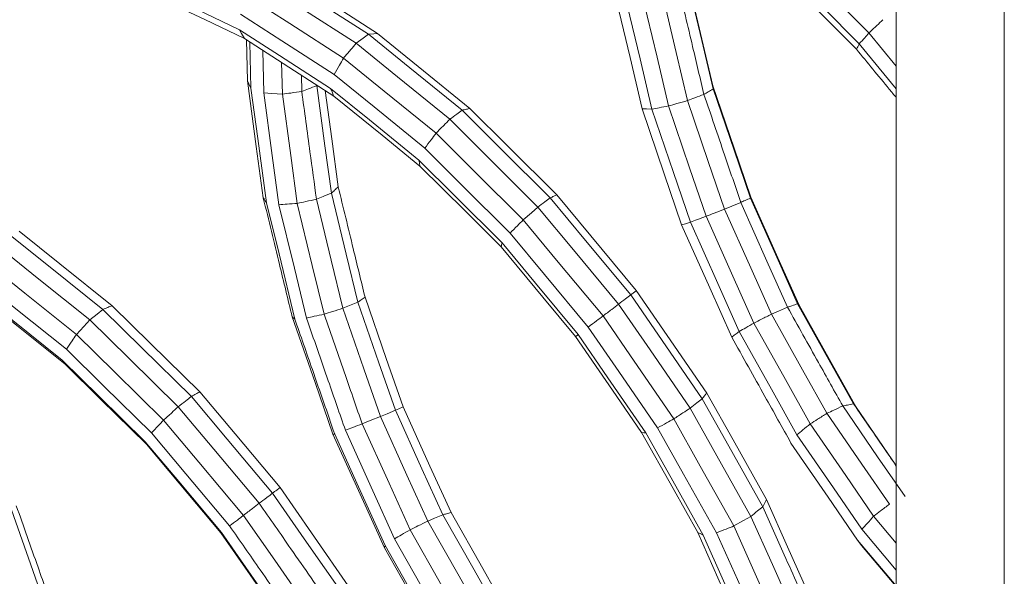
# Model space of a CAD drawing. Units: millimetres. Extents: x 22 to 397, y 49 to 282.
# Drawn here: x 340 to 341, y 241 to 242 of the extents above; entities that cross this region are included whole.
import ezdxf

# ---------------------------------------------------------------- set-up
doc = ezdxf.new("R2010")
doc.units = ezdxf.units.MM

msp = doc.modelspace()

# ---------------------------------------------------------------- linework, layer by layer
at = {"color": 7, "linetype": 'Continuous', "lineweight": 18}
for p, q in [((341.2773, 250.0582), (341.2773, 237.9508)), ((341.4895, 248.8926), (341.4895, 236.7853)), ((340.8658, 242.0964), (340.9174, 241.8779)), ((340.0013, 241.9681), (340.003, 241.8877)), ((341.2773, 241.9164), (341.2238, 241.9816)), ((340.0101, 241.8735), (340.0081, 241.9637)), ((341.2048, 241.9603), (341.2773, 241.872)), ((340.0334, 241.9474), (340.0352, 241.8638)), ((340.0704, 241.9236), (340.0718, 241.8613)), ((340.1092, 241.8987), (340.1099, 241.8666)), ((340.1394, 241.8793), (340.1394, 241.8782)), ((340.14, 241.8789), (340.1394, 241.8782)), ((340.7669, 241.4755), (340.6107, 241.6635)), ((341.2329, 241.0323), (341.2773, 240.9794)), ((341.21, 241.0066), (341.2773, 240.9265)), ((341.2015, 240.9855), (341.2773, 240.8952))]:
    msp.add_line(p, q, dxfattribs=at)
at = {"color": 7, "linetype": 'Continuous', "lineweight": 18, "flags": 128}
for points in [[(341.2238, 241.9816), (341.1299, 242.0763), (341.0561, 242.1506)], [(341.0413, 242.1252), (341.1328, 242.0329), (341.2048, 241.9603)], [(341.1993, 241.9496), (341.1099, 242.0397), (341.0397, 242.1105)], [(340.2168, 241.9614), (340.1102, 242.0299), (340.0264, 242.0838)], [(340.2412, 241.9791), (340.1346, 242.0476), (340.0509, 242.1015)], [(340.2588, 241.9808), (340.1536, 242.0484), (340.0709, 242.1016)], [(340.8669, 242.0877), (340.8955, 241.9667), (340.9179, 241.8717)], [(339.9873, 241.988), (339.8856, 242.0366), (339.8057, 242.0748)], [(339.82, 242.0554), (339.9193, 242.0079), (339.9974, 241.9706)], [(340.1921, 241.9324), (340.0867, 242.0001), (340.004, 242.0533)], [(340.7241, 242.062), (340.7545, 241.9334), (340.7784, 241.8323)], [(340.7446, 242.0562), (340.7743, 241.9308), (340.7976, 241.8322)], [(340.7785, 242.0568), (340.8075, 241.9344), (340.8302, 241.8382)], [(340.8168, 242.0637), (340.8452, 241.9434), (340.8676, 241.8488)], [(340.1737, 241.8999), (340.0706, 241.9662), (339.9897, 242.0183)], [(340.1666, 241.8726), (340.0662, 241.9372), (339.9873, 241.988)], [(339.9974, 241.9706), (339.9917, 241.9803), (339.9873, 241.988)], [(339.9974, 241.9706), (340.0956, 241.9074), (340.1727, 241.8578)], [(340.2168, 241.9614), (340.2305, 241.9713), (340.2412, 241.9791)], [(340.2412, 241.9791), (340.2511, 241.98), (340.2588, 241.9808)], [(340.4249, 241.8298), (340.322, 241.9134), (340.2412, 241.9791)], [(340.4401, 241.8334), (340.3386, 241.9159), (340.2588, 241.9808)], [(340.4005, 241.812), (340.2976, 241.8957), (340.2168, 241.9614)], [(340.3737, 241.7848), (340.272, 241.8675), (340.1921, 241.9324)], [(340.3515, 241.7554), (340.2519, 241.8363), (340.1737, 241.8999)], [(340.0101, 241.8735), (340.0061, 241.8814), (340.003, 241.8877)], [(340.003, 241.8877), (340.0206, 241.7588), (340.0344, 241.6576)], [(340.0408, 241.6482), (340.0236, 241.7743), (340.0101, 241.8735)], [(340.1394, 241.8782), (340.1555, 241.76), (340.1682, 241.6671)], [(340.3399, 241.7318), (340.2429, 241.8107), (340.1666, 241.8726)], [(340.9174, 241.8779), (340.9177, 241.8744), (340.9179, 241.8717)], [(340.9174, 241.8779), (340.9591, 241.7553), (340.9919, 241.659)], [(340.9179, 241.8717), (340.9588, 241.7516), (340.9909, 241.6573)], [(340.0718, 241.8613), (340.0513, 241.8627), (340.0352, 241.8638)], [(340.0352, 241.8638), (340.052, 241.7408), (340.0651, 241.6442)], [(340.0718, 241.8613), (340.0881, 241.7412), (340.101, 241.6468)], [(340.1557, 241.8688), (340.1687, 241.7734), (340.1815, 241.6794)], [(340.1727, 241.8578), (340.2675, 241.7808), (340.342, 241.7202)], [(340.6107, 241.6635), (340.5152, 241.7586), (340.4401, 241.8334)], [(340.7976, 241.8322), (340.7868, 241.8323), (340.7784, 241.8323)], [(340.7784, 241.8323), (340.8218, 241.7047), (340.8559, 241.6045)], [(340.7976, 241.8322), (340.8399, 241.7078), (340.8732, 241.6101)], [(340.8302, 241.8382), (340.8715, 241.7169), (340.904, 241.6215)], [(340.8676, 241.8488), (340.9082, 241.7294), (340.9402, 241.6356)], [(340.5977, 241.6576), (340.5009, 241.7541), (340.4249, 241.8298)], [(340.5736, 241.6397), (340.4767, 241.7362), (340.4005, 241.812)], [(340.5447, 241.6144), (340.449, 241.7098), (340.3737, 241.7848)], [(340.519, 241.5886), (340.4252, 241.682), (340.3515, 241.7554)], [(340.5032, 241.5692), (340.4117, 241.6603), (340.3399, 241.7318)], [(340.342, 241.7202), (340.3408, 241.7267), (340.3399, 241.7318)], [(340.342, 241.7202), (340.4314, 241.6313), (340.5015, 241.5614)], [(340.1682, 241.6671), (340.1973, 241.5471), (340.2202, 241.4528)], [(340.9919, 241.659), (341.0449, 241.5401), (341.0866, 241.4468)], [(340.0962, 241.4197), (340.0652, 241.5477), (340.0408, 241.6482)], [(340.0651, 241.6442), (340.0954, 241.5195), (340.1192, 241.4216)], [(340.101, 241.6468), (340.1306, 241.5249), (340.1538, 241.4292)], [(340.1387, 241.6551), (340.1679, 241.535), (340.1908, 241.4407)], [(340.5447, 241.6144), (340.5609, 241.6286), (340.5736, 241.6397)], [(340.7321, 241.4488), (340.6433, 241.5557), (340.5736, 241.6397)], [(340.756, 241.4671), (340.6674, 241.5738), (340.5977, 241.6576)], [(340.972, 241.6487), (340.9542, 241.6414), (340.9402, 241.6356)], [(340.972, 241.6487), (341.0234, 241.5335), (341.0637, 241.443)], [(340.9909, 241.6573), (341.0428, 241.5409), (341.0836, 241.4495)], [(340.904, 241.6215), (340.9564, 241.504), (340.9976, 241.4117)], [(340.9402, 241.6356), (340.9917, 241.52), (341.0322, 241.4292)], [(340.7015, 241.4257), (340.6137, 241.5314), (340.5447, 241.6144)], [(340.8732, 241.6101), (340.8635, 241.607), (340.8559, 241.6045)], [(340.8559, 241.6045), (340.911, 241.4811), (340.9543, 241.3841)], [(340.8732, 241.6101), (340.9269, 241.4897), (340.9691, 241.3952)], [(339.7192, 241.4386), (339.6159, 241.5214), (339.5348, 241.5865)], [(339.7373, 241.4458), (339.6351, 241.5278), (339.5547, 241.5922)], [(340.6725, 241.4038), (340.5865, 241.5073), (340.519, 241.5886)], [(339.6936, 241.4179), (339.5906, 241.5005), (339.5097, 241.5654)], [(340.5015, 241.5614), (340.5834, 241.4628), (340.6477, 241.3854)], [(340.6528, 241.389), (340.569, 241.4899), (340.5032, 241.5692)], [(339.6674, 241.3893), (339.5659, 241.4707), (339.4861, 241.5347)], [(339.6476, 241.3604), (339.5484, 241.44), (339.4704, 241.5025)], [(339.6395, 241.339), (339.5428, 241.4165), (339.4668, 241.4775)], [(339.6452, 241.3308), (339.5506, 241.4067), (339.4762, 241.4664)], [(340.8962, 241.2631), (340.8177, 241.3773), (340.756, 241.4671)], [(340.9051, 241.2743), (340.8277, 241.387), (340.7669, 241.4755)], [(339.9094, 241.2764), (339.813, 241.3713), (339.7373, 241.4458)], [(340.2202, 241.4528), (340.2037, 241.446), (340.1908, 241.4407)], [(340.2202, 241.4528), (340.2614, 241.3339), (340.2938, 241.2405)], [(340.2342, 241.4625), (340.2759, 241.342), (340.3087, 241.2474)], [(340.8725, 241.2445), (340.7939, 241.3589), (340.7321, 241.4488)], [(341.0836, 241.4495), (341.1451, 241.3396), (341.1934, 241.2532)], [(341.0866, 241.4468), (341.1494, 241.3345), (341.1987, 241.2463)], [(339.6936, 241.4179), (339.708, 241.4295), (339.7192, 241.4386)], [(339.8931, 241.2674), (339.7957, 241.3633), (339.7192, 241.4386)], [(340.1908, 241.4407), (340.232, 241.3217), (340.2644, 241.2282)], [(340.8405, 241.2235), (340.7626, 241.3367), (340.7015, 241.4257)], [(341.0637, 241.443), (341.0461, 241.4353), (341.0322, 241.4292)], [(341.0322, 241.4292), (341.0933, 241.3201), (341.1412, 241.2344)], [(339.6674, 241.3893), (339.6821, 241.4053), (339.6936, 241.4179)], [(339.8671, 241.2471), (339.77, 241.3428), (339.6936, 241.4179)], [(340.0962, 241.4197), (340.0933, 241.4223), (340.091, 241.4242)], [(340.091, 241.4242), (340.1359, 241.2949), (340.1711, 241.1932)], [(340.9976, 241.4117), (341.0596, 241.3008), (341.1083, 241.2137)], [(339.8385, 241.2209), (339.7427, 241.3152), (339.6674, 241.3893)], [(340.6477, 241.3854), (340.6505, 241.3874), (340.6528, 241.389)], [(340.7855, 241.196), (340.7111, 241.3041), (340.6528, 241.389)], [(340.8086, 241.2057), (340.7324, 241.3167), (340.6725, 241.4038)], [(340.9691, 241.3952), (341.0325, 241.2816), (341.0824, 241.1924)], [(340.6477, 241.3854), (340.7202, 241.2798), (340.7773, 241.1968)], [(339.8148, 241.1958), (339.7212, 241.288), (339.6476, 241.3604)], [(339.8024, 241.1786), (339.7112, 241.2684), (339.6395, 241.339)], [(339.8047, 241.1738), (339.7154, 241.2617), (339.6452, 241.3308)], [(340.0672, 241.0886), (339.9788, 241.1938), (339.9094, 241.2764)], [(341.0226, 241.0652), (340.9568, 241.1823), (340.9051, 241.2743)], [(340.0526, 241.0776), (339.9633, 241.1839), (339.8931, 241.2674)], [(341.0153, 241.0509), (340.9486, 241.1697), (340.8962, 241.2631)], [(340.0264, 241.0576), (339.9372, 241.1637), (339.8671, 241.2471)], [(340.2938, 241.2405), (340.2774, 241.2336), (340.2644, 241.2282)], [(340.3087, 241.2474), (340.3004, 241.2435), (340.2938, 241.2405)], [(340.2938, 241.2405), (340.3459, 241.1255), (340.3868, 241.0351)], [(340.3087, 241.2474), (340.3615, 241.1308), (340.403, 241.0393)], [(340.9919, 241.0319), (340.925, 241.1509), (340.8725, 241.2445)], [(341.1412, 241.2344), (341.2099, 241.1344), (341.2638, 241.0558)], [(341.1723, 241.2489), (341.2408, 241.1491), (341.2947, 241.0707)], [(341.1987, 241.2463), (341.2694, 241.1433), (341.2773, 241.1318)], [(339.9955, 241.034), (339.9076, 241.1387), (339.8385, 241.2209)], [(340.2644, 241.2282), (340.2443, 241.2202), (340.2285, 241.2138)], [(340.2285, 241.2138), (340.2813, 241.0972), (340.3228, 241.0056)], [(340.2644, 241.2282), (340.3165, 241.1132), (340.3574, 241.0228)], [(340.9586, 241.0131), (340.8924, 241.1309), (340.8405, 241.2235)], [(341.1083, 241.2137), (341.178, 241.1122), (341.2329, 241.0323)], [(339.9683, 241.0131), (339.8824, 241.1154), (339.8148, 241.1958)], [(340.1956, 241.2012), (340.2496, 241.0819), (340.2921, 240.9881)], [(340.7773, 241.1968), (340.7818, 241.1964), (340.7855, 241.196)], [(340.7773, 241.1968), (340.839, 241.0869), (340.8875, 241.0006)], [(340.8983, 240.995), (340.8351, 241.1076), (340.7855, 241.196)], [(340.9244, 240.9996), (340.8595, 241.115), (340.8086, 241.2057)], [(339.9521, 241.0005), (339.8683, 241.1002), (339.8024, 241.1786)], [(340.1711, 241.1932), (340.2278, 241.0681), (340.2722, 240.9699)], [(340.2736, 240.975), (340.2182, 241.0974), (340.1746, 241.1936)], [(341.0706, 241.1761), (341.1439, 241.0694), (341.2015, 240.9855)], [(341.0824, 241.1924), (341.1539, 241.0883), (341.21, 241.0066)], [(339.9511, 240.9996), (339.8691, 241.0972), (339.8047, 241.1738)], [(340.2072, 240.8872), (340.1288, 240.9999), (340.0672, 241.0886)], [(340.1942, 240.8739), (340.1149, 240.988), (340.0526, 241.0776)], [(341.0153, 241.0509), (341.0194, 241.0589), (341.0226, 241.0652)], [(341.1168, 240.8535), (341.064, 240.9721), (341.0226, 241.0652)], [(339.5398, 241.0445), (339.5818, 240.9255), (339.6148, 240.832)], [(340.403, 241.0393), (340.4652, 240.9293), (340.5141, 240.843)], [(340.1351, 240.8333), (340.0569, 240.9457), (339.9955, 241.034)], [(340.3868, 241.0351), (340.3704, 241.0283), (340.3574, 241.0228)], [(340.3574, 241.0228), (340.4188, 240.9145), (340.4671, 240.8293)], [(340.3868, 241.0351), (340.4482, 240.9267), (340.4965, 240.8415)], [(340.9586, 241.0131), (340.9773, 241.0236), (340.9919, 241.0319)], [(341.0878, 240.8166), (341.0341, 240.9372), (340.9919, 241.0319)], [(340.085, 240.8093), (340.0106, 240.9163), (339.9521, 241.0005)], [(340.3228, 241.0056), (340.385, 240.8958), (340.4339, 240.8095)], [(340.8875, 241.0006), (340.937, 240.8892), (340.976, 240.8018)], [(341.0535, 240.7999), (341.0004, 240.9193), (340.9586, 241.0131)], [(340.0812, 240.8125), (340.0083, 240.9173), (339.9511, 240.9996)], [(340.2921, 240.9881), (340.3557, 240.8758), (340.4057, 240.7876)], [(340.989, 240.7914), (340.9382, 240.9054), (340.8983, 240.995)], [(341.0174, 240.7907), (340.9653, 240.9077), (340.9244, 240.9996)], [(341.2015, 240.9855), (341.2059, 240.9794), (341.2094, 240.9747)], [(340.2722, 240.9699), (340.339, 240.8521), (340.3914, 240.7595)], [(340.3902, 240.7692), (340.3249, 240.8845), (340.2736, 240.975)], [(341.2773, 240.8939), (341.2731, 240.8989), (341.2094, 240.9747)]]:
    msp.add_lwpolyline(points, dxfattribs=at)
at = {"color": 7, "linetype": 'Continuous', "lineweight": 18}
for points, knots in [([(340.8491, 242.075), (340.8586, 242.0351), (340.8754, 241.9637), (340.8923, 241.8924), (340.8997, 241.861)], [0, 0, 0, 0, 0.560043, 1, 1, 1, 1]), ([(341.2238, 241.9816), (341.2289, 241.9865), (341.2381, 241.9952), (341.2472, 242.0039), (341.2512, 242.0077)], [0, 0, 0, 0, 0.560211, 1, 1, 1, 1]), ([(341.2048, 241.9603), (341.2083, 241.9643), (341.2147, 241.9714), (341.221, 241.9785), (341.2238, 241.9816)], [0, 0, 0, 0, 0.560068, 1, 1, 1, 1]), ([(340.1921, 241.9324), (340.1967, 241.9378), (340.2049, 241.9475), (340.2132, 241.9571), (340.2168, 241.9614)], [0, 0, 0, 0, 0.560047, 1, 1, 1, 1]), ([(341.1993, 241.9496), (341.2003, 241.9516), (341.2022, 241.9552), (341.204, 241.9588), (341.2048, 241.9603)], [0, 0, 0, 0, 0.560186, 1, 1, 1, 1]), ([(341.2773, 241.8545), (341.2727, 241.8602), (341.2467, 241.8918), (341.2207, 241.9235), (341.1993, 241.9496)], [0, 0, 0, 0, 0.176966, 1, 1, 1, 1]), ([(340.1737, 241.8999), (340.1771, 241.906), (340.1833, 241.9168), (340.1894, 241.9276), (340.1921, 241.9324)], [0, 0, 0, 0, 0.559929, 1, 1, 1, 1]), ([(340.1394, 241.8782), (340.1339, 241.876), (340.1241, 241.8721), (340.1142, 241.8683), (340.1099, 241.8666)], [0, 0, 0, 0, 0.560027, 1, 1, 1, 1]), ([(340.1727, 241.8578), (340.1716, 241.8606), (340.1696, 241.8655), (340.1675, 241.8705), (340.1666, 241.8726)], [0, 0, 0, 0, 0.559867, 1, 1, 1, 1]), ([(340.9179, 241.8717), (340.9145, 241.8697), (340.9085, 241.8661), (340.9024, 241.8626), (340.8997, 241.861)], [0, 0, 0, 0, 0.560091, 1, 1, 1, 1]), ([(340.1099, 241.8666), (340.1028, 241.8656), (340.0901, 241.8638), (340.0774, 241.8621), (340.0718, 241.8613)], [0, 0, 0, 0, 0.559865, 1, 1, 1, 1]), ([(340.1099, 241.8666), (340.1153, 241.8271), (340.1249, 241.7566), (340.1345, 241.6861), (340.1387, 241.6551)], [0, 0, 0, 0, 0.5600226, 1, 1, 1, 1]), ([(340.8997, 241.861), (340.8937, 241.8588), (340.883, 241.8547), (340.8723, 241.8506), (340.8676, 241.8488)], [0, 0, 0, 0, 0.559893, 1, 1, 1, 1]), ([(340.8997, 241.861), (340.9132, 241.8214), (340.9373, 241.7506), (340.9614, 241.6799), (340.972, 241.6487)], [0, 0, 0, 0, 0.560039, 1, 1, 1, 1]), ([(340.4249, 241.8298), (340.4277, 241.8305), (340.4328, 241.8317), (340.4379, 241.8329), (340.4401, 241.8334)], [0, 0, 0, 0, 0.560168, 1, 1, 1, 1]), ([(340.8302, 241.8382), (340.8241, 241.8371), (340.8132, 241.8351), (340.8024, 241.8331), (340.7976, 241.8322)], [0, 0, 0, 0, 0.559913, 1, 1, 1, 1]), ([(340.8676, 241.8488), (340.8606, 241.8468), (340.8482, 241.8433), (340.8357, 241.8398), (340.8302, 241.8382)], [0, 0, 0, 0, 0.560282, 1, 1, 1, 1]), ([(340.4005, 241.812), (340.4051, 241.8154), (340.4132, 241.8213), (340.4213, 241.8272), (340.4249, 241.8298)], [0, 0, 0, 0, 0.560088, 1, 1, 1, 1]), ([(340.3737, 241.7848), (340.3787, 241.7899), (340.3876, 241.799), (340.3966, 241.808), (340.4005, 241.812)], [0, 0, 0, 0, 0.560048, 1, 1, 1, 1]), ([(340.3515, 241.7554), (340.3556, 241.7609), (340.363, 241.7707), (340.3704, 241.7805), (340.3737, 241.7848)], [0, 0, 0, 0, 0.560111, 1, 1, 1, 1]), ([(340.1815, 241.6794), (340.179, 241.6771), (340.1746, 241.673), (340.1701, 241.6689), (340.1682, 241.6671)], [0, 0, 0, 0, 0.560049, 1, 1, 1, 1]), ([(340.1815, 241.6794), (340.1913, 241.6389), (340.2089, 241.5666), (340.2264, 241.4943), (340.2342, 241.4625)], [0, 0, 0, 0, 0.559953, 1, 1, 1, 1]), ([(340.1682, 241.6671), (340.1627, 241.6648), (340.1528, 241.6609), (340.143, 241.6569), (340.1387, 241.6551)], [0, 0, 0, 0, 0.560046, 1, 1, 1, 1]), ([(340.5977, 241.6576), (340.6002, 241.6587), (340.6045, 241.6607), (340.6088, 241.6626), (340.6107, 241.6635)], [0, 0, 0, 0, 0.56013, 1, 1, 1, 1]), ([(340.9919, 241.659), (340.9917, 241.6587), (340.9914, 241.6581), (340.9911, 241.6575), (340.9909, 241.6573)], [0, 0, 0, 0, 0.560156, 1, 1, 1, 1]), ([(340.0408, 241.6482), (340.0396, 241.6499), (340.0374, 241.6531), (340.0353, 241.6562), (340.0344, 241.6576)], [0, 0, 0, 0, 0.560308, 1, 1, 1, 1]), ([(340.0344, 241.6576), (340.0449, 241.614), (340.0638, 241.5362), (340.0827, 241.4585), (340.091, 241.4242)], [0, 0, 0, 0, 0.559962, 1, 1, 1, 1]), ([(340.101, 241.6468), (340.0943, 241.6463), (340.0824, 241.6454), (340.0704, 241.6446), (340.0651, 241.6442)], [0, 0, 0, 0, 0.560115, 1, 1, 1, 1]), ([(340.1387, 241.6551), (340.1317, 241.6536), (340.1191, 241.6508), (340.1065, 241.648), (340.101, 241.6468)], [0, 0, 0, 0, 0.559875, 1, 1, 1, 1]), ([(340.5736, 241.6397), (340.5781, 241.643), (340.5861, 241.649), (340.5942, 241.655), (340.5977, 241.6576)], [0, 0, 0, 0, 0.559988, 1, 1, 1, 1]), ([(340.9909, 241.6573), (340.9874, 241.6557), (340.9811, 241.6528), (340.9748, 241.65), (340.972, 241.6487)], [0, 0, 0, 0, 0.560051, 1, 1, 1, 1]), ([(340.904, 241.6215), (340.8982, 241.6194), (340.888, 241.6156), (340.8777, 241.6118), (340.8732, 241.6101)], [0, 0, 0, 0, 0.559828, 1, 1, 1, 1]), ([(340.9402, 241.6356), (340.9334, 241.633), (340.9214, 241.6283), (340.9093, 241.6236), (340.904, 241.6215)], [0, 0, 0, 0, 0.559833, 1, 1, 1, 1]), ([(340.519, 241.5886), (340.5238, 241.5934), (340.5324, 241.602), (340.541, 241.6106), (340.5447, 241.6144)], [0, 0, 0, 0, 0.5601291, 1, 1, 1, 1]), ([(340.5015, 241.5614), (340.5018, 241.5628), (340.5024, 241.5655), (340.5029, 241.5681), (340.5032, 241.5692)], [0, 0, 0, 0, 0.559781, 1, 1, 1, 1]), ([(340.7321, 241.4488), (340.7365, 241.4522), (340.7445, 241.4583), (340.7525, 241.4644), (340.756, 241.4671)], [0, 0, 0, 0, 0.559946, 1, 1, 1, 1]), ([(340.756, 241.4671), (340.758, 241.4686), (340.7617, 241.4714), (340.7653, 241.4742), (340.7669, 241.4755)], [0, 0, 0, 0, 0.559854, 1, 1, 1, 1]), ([(339.7192, 241.4386), (339.7226, 241.4399), (339.7286, 241.4423), (339.7346, 241.4447), (339.7373, 241.4458)], [0, 0, 0, 0, 0.559862, 1, 1, 1, 1]), ([(340.2342, 241.4625), (340.2316, 241.4607), (340.2269, 241.4575), (340.2222, 241.4543), (340.2202, 241.4528)], [0, 0, 0, 0, 0.559941, 1, 1, 1, 1]), ([(340.7015, 241.4257), (340.7072, 241.43), (340.7174, 241.4377), (340.7276, 241.4454), (340.7321, 241.4488)], [0, 0, 0, 0, 0.5599742, 1, 1, 1, 1]), ([(341.0836, 241.4495), (341.0799, 241.4483), (341.0733, 241.4461), (341.0667, 241.444), (341.0637, 241.443)], [0, 0, 0, 0, 0.560044, 1, 1, 1, 1]), ([(341.0866, 241.4468), (341.086, 241.4473), (341.0851, 241.4482), (341.0841, 241.4491), (341.0836, 241.4495)], [0, 0, 0, 0, 0.5602035, 1, 1, 1, 1]), ([(340.1538, 241.4292), (340.1474, 241.4278), (340.1358, 241.4253), (340.1243, 241.4227), (340.1192, 241.4216)], [0, 0, 0, 0, 0.56023, 1, 1, 1, 1]), ([(340.1908, 241.4407), (340.1839, 241.4385), (340.1716, 241.4347), (340.1592, 241.4309), (340.1538, 241.4292)], [0, 0, 0, 0, 0.560143, 1, 1, 1, 1]), ([(340.1538, 241.4292), (340.1678, 241.389), (340.1926, 241.3172), (340.2176, 241.2454), (340.2285, 241.2138)], [0, 0, 0, 0, 0.5599586, 1, 1, 1, 1]), ([(340.6725, 241.4038), (340.6779, 241.4079), (340.6876, 241.4152), (340.6972, 241.4225), (340.7015, 241.4257)], [0, 0, 0, 0, 0.559894, 1, 1, 1, 1]), ([(341.0322, 241.4292), (341.0258, 241.4259), (341.0142, 241.4201), (341.0027, 241.4142), (340.9976, 241.4117)], [0, 0, 0, 0, 0.559888, 1, 1, 1, 1]), ([(341.0637, 241.443), (341.084, 241.4068), (341.1202, 241.3421), (341.1564, 241.2773), (341.1723, 241.2489)], [0, 0, 0, 0, 0.560065, 1, 1, 1, 1]), ([(340.1746, 241.1936), (340.16, 241.2358), (340.1339, 241.3112), (340.1077, 241.3866), (340.0962, 241.4197)], [0, 0, 0, 0, 0.55996, 1, 1, 1, 1]), ([(340.1192, 241.4216), (340.1335, 241.3804), (340.159, 241.307), (340.1844, 241.2335), (340.1956, 241.2012)], [0, 0, 0, 0, 0.5600592, 1, 1, 1, 1]), ([(340.9976, 241.4117), (340.9923, 241.4086), (340.9828, 241.4031), (340.9732, 241.3976), (340.9691, 241.3952)], [0, 0, 0, 0, 0.559926, 1, 1, 1, 1]), ([(339.6476, 241.3604), (339.6513, 241.3658), (339.6579, 241.3754), (339.6645, 241.3851), (339.6674, 241.3893)], [0, 0, 0, 0, 0.560072, 1, 1, 1, 1]), ([(340.9691, 241.3952), (340.9663, 241.3931), (340.9614, 241.3894), (340.9564, 241.3857), (340.9543, 241.3841)], [0, 0, 0, 0, 0.559865, 1, 1, 1, 1]), ([(340.9543, 241.3841), (340.976, 241.3452), (341.0148, 241.2759), (341.0535, 241.2066), (341.0706, 241.1761)], [0, 0, 0, 0, 0.5600831, 1, 1, 1, 1]), ([(339.6452, 241.3308), (339.6442, 241.3323), (339.6422, 241.3351), (339.6403, 241.3378), (339.6395, 241.339)], [0, 0, 0, 0, 0.5599284, 1, 1, 1, 1]), ([(339.8931, 241.2674), (339.8961, 241.2691), (339.9016, 241.2721), (339.907, 241.2751), (339.9094, 241.2764)], [0, 0, 0, 0, 0.55996, 1, 1, 1, 1]), ([(340.8962, 241.2631), (340.8979, 241.2652), (340.9008, 241.2689), (340.9038, 241.2727), (340.9051, 241.2743)], [0, 0, 0, 0, 0.560228, 1, 1, 1, 1]), ([(339.8671, 241.2471), (339.872, 241.2509), (339.8807, 241.2577), (339.8893, 241.2645), (339.8931, 241.2674)], [0, 0, 0, 0, 0.559987, 1, 1, 1, 1]), ([(340.8725, 241.2445), (340.8769, 241.248), (340.8848, 241.2542), (340.8927, 241.2603), (340.8962, 241.2631)], [0, 0, 0, 0, 0.559971, 1, 1, 1, 1]), ([(341.1934, 241.2532), (341.1894, 241.2524), (341.1824, 241.2509), (341.1754, 241.2495), (341.1723, 241.2489)], [0, 0, 0, 0, 0.560018, 1, 1, 1, 1]), ([(341.1934, 241.2532), (341.2165, 241.2196), (341.2445, 241.1788), (341.2724, 241.1381), (341.2773, 241.1309)], [0, 0, 0, 0, 0.824965, 1, 1, 1, 1]), ([(341.1987, 241.2463), (341.1977, 241.2476), (341.1959, 241.2499), (341.1941, 241.2522), (341.1934, 241.2532)], [0, 0, 0, 0, 0.56002, 1, 1, 1, 1]), ([(339.8385, 241.2209), (339.8439, 241.2258), (339.8534, 241.2345), (339.8629, 241.2433), (339.8671, 241.2471)], [0, 0, 0, 0, 0.560068, 1, 1, 1, 1]), ([(340.8405, 241.2235), (340.8464, 241.2274), (340.8571, 241.2344), (340.8678, 241.2414), (340.8725, 241.2445)], [0, 0, 0, 0, 0.559898, 1, 1, 1, 1]), ([(341.1412, 241.2344), (341.135, 241.2305), (341.1241, 241.2237), (341.1131, 241.2168), (341.1083, 241.2137)], [0, 0, 0, 0, 0.56009, 1, 1, 1, 1]), ([(341.1723, 241.2489), (341.1665, 241.2462), (341.1561, 241.2413), (341.1458, 241.2365), (341.1412, 241.2344)], [0, 0, 0, 0, 0.559995, 1, 1, 1, 1]), ([(339.8148, 241.1958), (339.8192, 241.2005), (339.8271, 241.2089), (339.835, 241.2172), (339.8385, 241.2209)], [0, 0, 0, 0, 0.559963, 1, 1, 1, 1]), ([(340.2285, 241.2138), (340.2224, 241.2115), (340.2114, 241.2072), (340.2005, 241.203), (340.1956, 241.2012)], [0, 0, 0, 0, 0.559971, 1, 1, 1, 1]), ([(340.8086, 241.2057), (340.8145, 241.2091), (340.8252, 241.215), (340.8358, 241.2209), (340.8405, 241.2235)], [0, 0, 0, 0, 0.5600625, 1, 1, 1, 1]), ([(341.1083, 241.2137), (341.1035, 241.2098), (341.0948, 241.2026), (341.0862, 241.1955), (341.0824, 241.1924)], [0, 0, 0, 0, 0.559916, 1, 1, 1, 1]), ([(339.8047, 241.1738), (339.8043, 241.1747), (339.8035, 241.1763), (339.8028, 241.1779), (339.8024, 241.1786)], [0, 0, 0, 0, 0.559917, 1, 1, 1, 1]), ([(340.1746, 241.1936), (340.174, 241.1935), (340.1728, 241.1934), (340.1716, 241.1933), (340.1711, 241.1932)], [0, 0, 0, 0, 0.560115, 1, 1, 1, 1]), ([(340.0526, 241.0776), (340.0553, 241.0796), (340.0602, 241.0833), (340.065, 241.0869), (340.0672, 241.0886)], [0, 0, 0, 0, 0.55981, 1, 1, 1, 1]), ([(340.0264, 241.0576), (340.0313, 241.0613), (340.04, 241.068), (340.0488, 241.0746), (340.0526, 241.0776)], [0, 0, 0, 0, 0.560039, 1, 1, 1, 1]), ([(339.5493, 241.0528), (339.5636, 241.0125), (339.589, 240.9406), (339.6144, 240.8686), (339.6256, 240.837)], [0, 0, 0, 0, 0.5599576, 1, 1, 1, 1]), ([(339.9955, 241.034), (340.0013, 241.0384), (340.0116, 241.0463), (340.0219, 241.0541), (340.0264, 241.0576)], [0, 0, 0, 0, 0.559803, 1, 1, 1, 1]), ([(340.1678, 240.8542), (340.1414, 240.8922), (340.0943, 240.96), (340.0471, 241.0278), (340.0264, 241.0576)], [0, 0, 0, 0, 0.560064, 1, 1, 1, 1]), ([(340.403, 241.0393), (340.4, 241.0385), (340.3946, 241.0371), (340.3892, 241.0358), (340.3868, 241.0351)], [0, 0, 0, 0, 0.559935, 1, 1, 1, 1]), ([(340.9919, 241.0319), (340.9963, 241.0355), (341.0041, 241.0418), (341.0119, 241.0482), (341.0153, 241.0509)], [0, 0, 0, 0, 0.559942, 1, 1, 1, 1]), ([(341.1109, 240.8362), (341.0931, 240.8763), (341.0612, 240.9479), (341.0294, 241.0195), (341.0153, 241.0509)], [0, 0, 0, 0, 0.560041, 1, 1, 1, 1]), ([(341.2638, 241.0558), (341.2581, 241.0514), (341.2477, 241.0436), (341.2374, 241.0358), (341.2329, 241.0323)], [0, 0, 0, 0, 0.560013, 1, 1, 1, 1]), ([(339.9683, 241.0131), (339.9734, 241.017), (339.9825, 241.024), (339.9915, 241.0309), (339.9955, 241.034)], [0, 0, 0, 0, 0.55986, 1, 1, 1, 1]), ([(340.3574, 241.0228), (340.351, 241.0196), (340.3394, 241.0139), (340.3279, 241.0082), (340.3228, 241.0056)], [0, 0, 0, 0, 0.560094, 1, 1, 1, 1]), ([(341.2329, 241.0323), (341.2286, 241.0275), (341.221, 241.0189), (341.2134, 241.0104), (341.21, 241.0066)], [0, 0, 0, 0, 0.560155, 1, 1, 1, 1]), ([(339.9511, 240.9996), (339.9513, 240.9997), (339.9516, 241), (339.9519, 241.0003), (339.9521, 241.0005)], [0, 0, 0, 0, 0.560049, 1, 1, 1, 1]), ([(340.1048, 240.8169), (340.0793, 240.8535), (340.0338, 240.9189), (339.9883, 240.9843), (339.9683, 241.0131)], [0, 0, 0, 0, 0.560057, 1, 1, 1, 1]), ([(340.3228, 241.0056), (340.317, 241.0024), (340.3068, 240.9965), (340.2966, 240.9907), (340.2921, 240.9881)], [0, 0, 0, 0, 0.559895, 1, 1, 1, 1]), ([(340.8875, 241.0006), (340.8895, 240.9996), (340.8931, 240.9977), (340.8967, 240.9958), (340.8983, 240.995)], [0, 0, 0, 0, 0.559967, 1, 1, 1, 1]), ([(340.9244, 240.9996), (340.9308, 241.0021), (340.9422, 241.0066), (340.9536, 241.0111), (340.9586, 241.0131)], [0, 0, 0, 0, 0.560113, 1, 1, 1, 1]), ([(340.2736, 240.975), (340.2733, 240.9741), (340.2729, 240.9724), (340.2724, 240.9706), (340.2722, 240.9699)], [0, 0, 0, 0, 0.560162, 1, 1, 1, 1])]:
    msp.add_open_spline(points, degree=3, knots=knots, dxfattribs=at)

doc.saveas('drawing.dxf')
